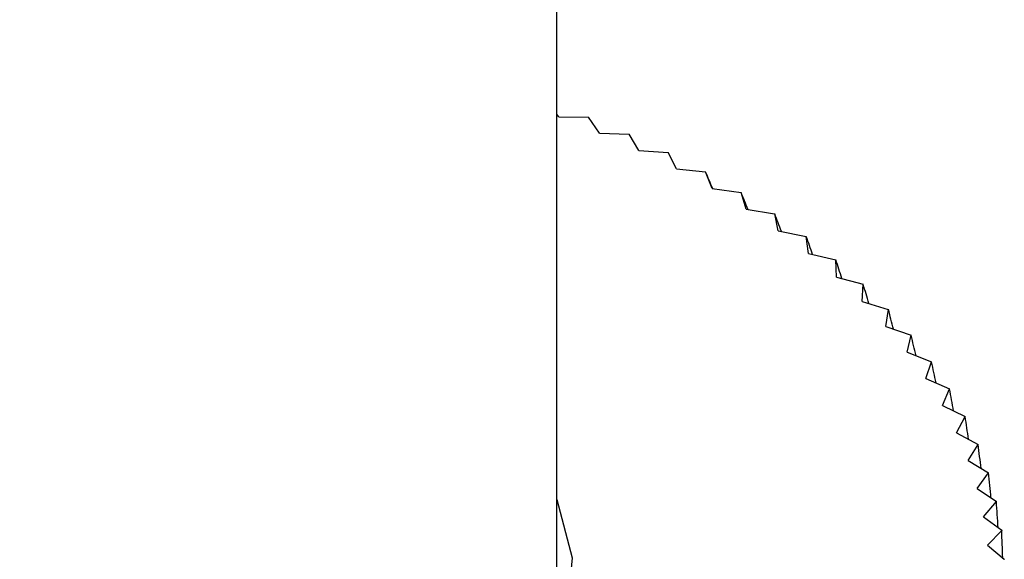
# Model space of a CAD drawing. Units: millimetres. Extents: x 5 to 995, y 5 to 995.
# Drawn here: x 792 to 797, y 868 to 870 of the extents above; entities that cross this region are included whole.
import ezdxf

# ---------------------------------------------------------------- set-up
doc = ezdxf.new("R2010")
doc.units = ezdxf.units.MM

msp = doc.modelspace()

# ---------------------------------------------------------------- linework, layer by layer
at = {"color": 7, "linetype": 'Continuous', "lineweight": 25}
for p, q in [((794.9253, 867.1394), (794.9253, 937.7923)), ((794.9364, 869.9077), (794.9253, 869.9215)), ((794.9364, 869.9077), (795.0904, 869.9062)), ((795.0904, 869.9062), (795.0909, 869.906)), ((795.1486, 869.8235), (795.0909, 869.906)), ((795.1486, 869.8235), (795.3022, 869.8174)), ((795.3022, 869.8174), (795.3026, 869.8172)), ((795.3528, 869.7331), (795.3026, 869.8172)), ((795.3528, 869.7331), (795.5056, 869.7223)), ((795.5056, 869.7223), (795.5061, 869.722)), ((795.5485, 869.6366), (795.5061, 869.722)), ((795.5485, 869.6366), (795.7002, 869.6211)), ((795.7002, 869.6211), (795.7006, 869.6209)), ((795.7352, 869.5343), (795.7006, 869.6209)), ((795.7352, 869.5343), (795.8853, 869.5143)), ((795.8853, 869.5143), (795.8857, 869.5141)), ((795.9124, 869.4265), (795.8857, 869.5141)), ((795.9124, 869.4265), (796.0605, 869.402)), ((796.0605, 869.402), (796.0608, 869.4018)), ((796.0796, 869.3135), (796.0608, 869.4018)), ((796.0796, 869.3135), (796.2252, 869.2846)), ((796.2252, 869.2846), (796.2256, 869.2843)), ((796.2363, 869.1956), (796.2256, 869.2843)), ((796.2363, 869.1956), (796.3791, 869.1623)), ((796.3791, 869.1623), (796.3794, 869.162)), ((796.3821, 869.0732), (796.3794, 869.162)), ((796.3821, 869.0732), (796.5217, 869.0356)), ((796.5166, 868.9465), (796.522, 869.0353)), ((796.5217, 869.0356), (796.522, 869.0353)), ((796.5166, 868.9465), (796.6526, 868.9047)), ((796.6394, 868.8159), (796.6528, 868.9044)), ((796.6526, 868.9047), (796.6528, 868.9044)), ((796.6394, 868.8159), (796.7714, 868.7701)), ((796.7502, 868.6817), (796.7717, 868.7698)), ((796.7714, 868.7701), (796.7717, 868.7698)), ((796.7502, 868.6817), (796.8779, 868.632)), ((796.8487, 868.5445), (796.8781, 868.6317)), ((796.8779, 868.632), (796.8781, 868.6317)), ((796.8487, 868.5445), (796.9717, 868.491)), ((796.9346, 868.4044), (796.9719, 868.4906)), ((796.9717, 868.491), (796.9719, 868.4906)), ((796.9346, 868.4044), (797.0526, 868.3472)), ((797.0078, 868.2619), (797.0528, 868.3469)), ((797.0526, 868.3472), (797.0528, 868.3469)), ((797.0078, 868.2619), (797.1204, 868.2013)), ((797.0678, 868.1174), (797.1205, 868.201)), ((797.1204, 868.2013), (797.1205, 868.201)), ((797.0678, 868.1174), (797.1748, 868.0535)), ((797.1148, 867.9713), (797.1749, 868.0531)), ((797.1748, 868.0535), (797.1749, 868.0531)), ((797.1148, 867.9713), (797.2158, 867.9042)), ((797.1484, 867.824), (797.2159, 867.9039)), ((797.2158, 867.9042), (797.2159, 867.9039)), ((797.1484, 867.824), (797.2432, 867.7539)), ((797.1685, 867.6758), (797.2432, 867.7536)), ((797.2432, 867.7539), (797.2432, 867.7536)), ((797.1685, 867.6758), (797.2569, 867.603)), ((797.2569, 867.603), (797.2569, 867.6027))]:
    msp.add_line(p, q, dxfattribs=at)
at = {"color": 7, "linetype": 'Continuous', "lineweight": 25, "flags": 128}
msp.add_lwpolyline([(794.9253, 867.9151), (795.0049, 867.6104), (794.9748, 867.2789), (794.826, 866.9584), (794.565, 866.6626), (794.2032, 866.4047), (793.7564, 866.1959), (793.2441, 866.0452), (792.6888, 865.9593), (792.1147, 865.9419), (791.5469, 865.9938), (791.0101, 866.1128), (790.528, 866.2935), (790.1215, 866.5282), (789.8084, 866.8066), (789.6023, 867.1164), (789.5124, 867.4442), (789.5425, 867.7756), (789.592, 867.9151)], dxfattribs=at)
at = {"color": 7, "linetype": 'Continuous', "lineweight": 25}
for major_axis, ratio, start_param, end_param in [((-4.9989, 11.2625), 0.009491, 3.96404, 3.974496), ((-4.9895, 11.4127), 0.028394, 3.955039, 3.96561), ((-4.9708, 11.5615), 0.046703, 3.945884, 3.956597), ((-4.9428, 11.7089), 0.064431, 3.936614, 3.947497), ((-4.9056, 11.8544), 0.081591, 3.927264, 3.938346), ((-4.8592, 11.998), 0.098194, 3.917864, 3.92918), ((-4.8038, 12.1394), 0.11425, 3.908443, 3.920027), ((-4.7393, 12.2783), 0.129768, 3.899025, 3.910917), ((-4.6659, 12.4147), 0.144754, 3.889631, 3.901875), ((-4.5835, 12.5482), 0.159215, 3.88028, 3.892924), ((-4.4922, 12.6787), 0.173155, 3.870985, 3.884086), ((-4.3922, 12.806), 0.186579, 3.86176, 3.875381), ((-4.2833, 12.93), 0.199488, 3.852612, 3.866826), ((-4.1658, 13.0504), 0.211883, 3.843545, 3.858437), ((-4.0397, 13.1671), 0.223764, 3.834557, 3.850228)]:
    msp.add_ellipse((792.2586, 877.1625), major_axis=major_axis, ratio=ratio, start_param=start_param, end_param=end_param, dxfattribs=at)

doc.saveas('drawing.dxf')
